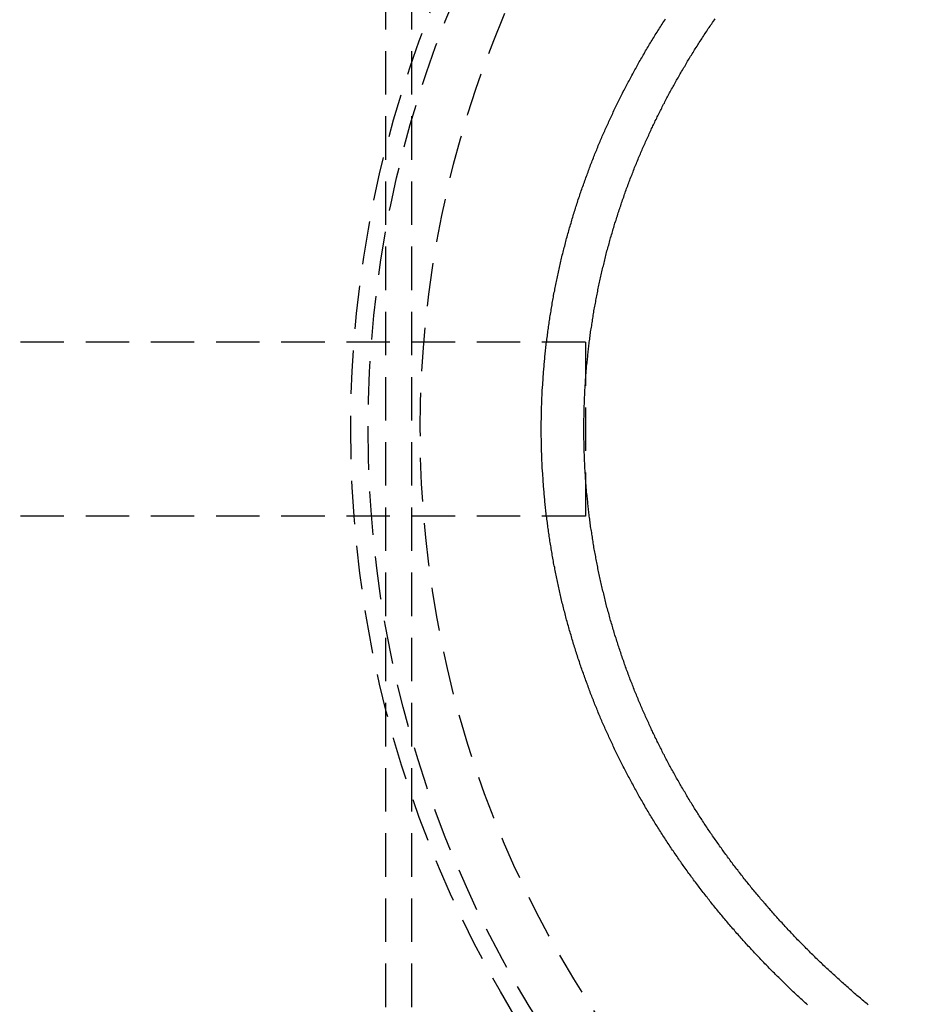
# Model space of a CAD drawing. Extents: x 3099 to 3864, y -193 to 401.
# Drawn here: x 3150 to 3201, y -91 to -34 of the extents above; entities that cross this region are included whole.
import ezdxf

# ---------------------------------------------------------------- set-up
doc = ezdxf.new("R2010")
doc.units = 0
doc.header["$LTSCALE"] = 10
doc.linetypes.add('VERDECKT', pattern=[0.375, 0.25, -0.125])
doc.layers.get('0').update_dxf_attribs({"linetype": 'CONTINUOUS'})

# ---------------------------------------------------------------- blocks, each defined once
blk = doc.blocks.new('A$C346087DA')
at = {"color": 1, "linetype": 'VERDECKT'}
for p, q in [((1373.066, 226.4), (1373.066, 115.4)), ((1374.566, 226.4), (1374.566, 115.4)), ((1384.5675, 175.9), (1345.566, 175.9)), ((1384.5675, 175.9), (1384.5675, 165.9)), ((1384.5675, 165.9), (1345.566, 165.9))]:
    blk.add_line(p, q, dxfattribs=at)
at = {"color": 1}
for points in [[(1397.34, 137.786, 0), (1397.28, 137.843, 0), (1397.22, 137.901, 0), (1397.15, 137.958, 0), (1397.09, 138.016, 0), (1397.03, 138.073, 0), (1396.97, 138.131, 0), (1396.9, 138.189, 0), (1396.84, 138.246, 0), (1396.78, 138.304, 0), (1396.72, 138.362, 0), (1396.66, 138.419, 0), (1396.59, 138.477, 0), (1396.53, 138.535, 0), (1396.47, 138.593, 0), (1396.41, 138.651, 0), (1396.35, 138.708, 0), (1396.29, 138.766, 0), (1396.23, 138.824, 0), (1396.17, 138.882, 0), (1396.11, 138.94, 0), (1396.05, 138.999, 0), (1395.99, 139.057, 0), (1395.93, 139.116, 0), (1395.87, 139.175, 0), (1395.81, 139.234, 0), (1395.75, 139.294, 0), (1395.69, 139.353, 0), (1395.62, 139.413, 0), (1395.56, 139.473, 0), (1395.5, 139.533, 0), (1395.44, 139.594, 0), (1395.38, 139.654, 0), (1395.32, 139.715, 0), (1395.26, 139.776, 0), (1395.2, 139.837, 0), (1395.14, 139.899, 0), (1395.08, 139.96, 0), (1395.02, 140.022, 0), (1394.96, 140.084, 0), (1394.9, 140.146, 0), (1394.84, 140.208, 0), (1394.78, 140.27, 0), (1394.72, 140.333, 0), (1394.66, 140.396, 0), (1394.6, 140.459, 0), (1394.54, 140.522, 0), (1394.48, 140.585, 0), (1394.42, 140.649, 0), (1394.36, 140.713, 0), (1394.3, 140.777, 0), (1394.24, 140.841, 0), (1394.18, 140.905, 0), (1394.12, 140.969, 0), (1394.06, 141.034, 0), (1394, 141.099, 0), (1393.94, 141.164, 0), (1393.88, 141.229, 0), (1393.82, 141.294, 0), (1393.76, 141.36, 0), (1393.71, 141.425, 0), (1393.65, 141.491, 0), (1393.59, 141.557, 0), (1393.53, 141.623, 0), (1393.47, 141.689, 0), (1393.41, 141.756, 0), (1393.35, 141.823, 0), (1393.29, 141.889, 0), (1393.23, 141.956, 0), (1393.17, 142.024, 0), (1393.12, 142.091, 0), (1393.06, 142.158, 0), (1393, 142.226, 0), (1392.94, 142.294, 0), (1392.88, 142.362, 0), (1392.82, 142.43, 0), (1392.77, 142.498, 0), (1392.71, 142.567, 0), (1392.65, 142.635, 0), (1392.59, 142.704, 0), (1392.53, 142.773, 0), (1392.48, 142.842, 0), (1392.42, 142.911, 0), (1392.36, 142.98, 0), (1392.3, 143.05, 0), (1392.25, 143.119, 0), (1392.19, 143.189, 0), (1392.13, 143.259, 0), (1392.07, 143.329, 0), (1392.02, 143.399, 0), (1391.96, 143.47, 0), (1391.9, 143.54, 0), (1391.85, 143.611, 0), (1391.79, 143.682, 0), (1391.73, 143.752, 0), (1391.68, 143.824, 0), (1391.62, 143.895, 0), (1391.57, 143.966, 0), (1391.51, 144.037, 0), (1391.45, 144.109, 0), (1391.4, 144.181, 0), (1391.34, 144.253, 0), (1391.29, 144.325, 0), (1391.23, 144.397, 0), (1391.18, 144.469, 0), (1391.12, 144.541, 0), (1391.07, 144.614, 0), (1391.01, 144.686, 0), (1390.96, 144.759, 0), (1390.9, 144.832, 0), (1390.85, 144.905, 0), (1390.79, 144.978, 0), (1390.74, 145.051, 0), (1390.68, 145.124, 0), (1390.63, 145.198, 0), (1390.58, 145.271, 0), (1390.52, 145.345, 0), (1390.47, 145.419, 0), (1390.42, 145.492, 0), (1390.36, 145.566, 0), (1390.31, 145.64, 0), (1390.26, 145.715, 0), (1390.2, 145.789, 0), (1390.15, 145.863, 0), (1390.1, 145.938, 0), (1390.05, 146.012, 0), (1389.99, 146.087, 0), (1389.94, 146.162, 0), (1389.89, 146.237, 0), (1389.84, 146.312, 0), (1389.79, 146.387, 0), (1389.73, 146.462, 0), (1389.68, 146.537, 0), (1389.63, 146.613, 0), (1389.58, 146.688, 0), (1389.53, 146.764, 0), (1389.48, 146.839, 0), (1389.43, 146.915, 0), (1389.38, 146.991, 0), (1389.33, 147.067, 0), (1389.28, 147.143, 0), (1389.23, 147.219, 0), (1389.18, 147.295, 0), (1389.13, 147.371, 0), (1389.08, 147.448, 0), (1389.03, 147.524, 0), (1388.98, 147.6, 0), (1388.93, 147.677, 0), (1388.88, 147.753, 0), (1388.83, 147.83, 0), (1388.79, 147.907, 0), (1388.74, 147.984, 0), (1388.69, 148.06, 0), (1388.64, 148.137, 0), (1388.59, 148.214, 0), (1388.55, 148.291, 0), (1388.5, 148.368, 0), (1388.45, 148.446, 0), (1388.4, 148.523, 0), (1388.36, 148.6, 0), (1388.31, 148.677, 0), (1388.26, 148.755, 0), (1388.22, 148.832, 0), (1388.17, 148.91, 0), (1388.12, 148.987, 0), (1388.08, 149.065, 0), (1388.03, 149.142, 0), (1387.99, 149.22, 0), (1387.94, 149.298, 0), (1387.9, 149.375, 0), (1387.85, 149.453, 0), (1387.81, 149.531, 0), (1387.76, 149.609, 0), (1387.72, 149.687, 0), (1387.67, 149.764, 0), (1387.63, 149.842, 0), (1387.59, 149.92, 0), (1387.54, 149.998, 0), (1387.5, 150.076, 0), (1387.46, 150.154, 0), (1387.41, 150.232, 0), (1387.37, 150.31, 0), (1387.33, 150.389, 0), (1387.29, 150.467, 0), (1387.24, 150.545, 0), (1387.2, 150.623, 0), (1387.16, 150.701, 0), (1387.12, 150.779, 0), (1387.08, 150.857, 0), (1387.03, 150.936, 0), (1386.99, 151.014, 0), (1386.95, 151.092, 0), (1386.91, 151.17, 0), (1386.87, 151.248, 0), (1386.83, 151.327, 0), (1386.79, 151.405, 0), (1386.75, 151.483, 0), (1386.71, 151.561, 0), (1386.67, 151.639, 0), (1386.63, 151.717, 0), (1386.59, 151.796, 0), (1386.55, 151.874, 0), (1386.52, 151.952, 0), (1386.48, 152.03, 0), (1386.44, 152.108, 0), (1386.4, 152.186, 0), (1386.36, 152.264, 0), (1386.32, 152.342, 0), (1386.29, 152.42, 0), (1386.25, 152.498, 0), (1386.21, 152.576, 0), (1386.17, 152.654, 0), (1386.14, 152.732, 0), (1386.1, 152.809, 0), (1386.07, 152.887, 0), (1386.03, 152.965, 0), (1385.99, 153.043, 0), (1385.96, 153.12, 0), (1385.92, 153.198, 0), (1385.89, 153.275, 0), (1385.85, 153.353, 0), (1385.82, 153.43, 0), (1385.78, 153.508, 0), (1385.75, 153.585, 0), (1385.71, 153.663, 0), (1385.68, 153.74, 0), (1385.64, 153.817, 0), (1385.61, 153.894, 0), (1385.58, 153.971, 0), (1385.54, 154.048, 0), (1385.51, 154.125, 0), (1385.48, 154.202, 0), (1385.44, 154.279, 0), (1385.41, 154.357, 0), (1385.38, 154.434, 0), (1385.35, 154.512, 0), (1385.31, 154.59, 0), (1385.28, 154.668, 0), (1385.25, 154.746, 0), (1385.22, 154.825, 0), (1385.19, 154.904, 0), (1385.15, 154.983, 0), (1385.12, 155.062, 0), (1385.09, 155.141, 0), (1385.06, 155.22, 0), (1385.03, 155.3, 0), (1384.99, 155.38, 0), (1384.96, 155.46, 0), (1384.93, 155.54, 0), (1384.9, 155.621, 0), (1384.87, 155.701, 0), (1384.84, 155.782, 0), (1384.81, 155.863, 0), (1384.78, 155.944, 0), (1384.75, 156.026, 0), (1384.72, 156.107, 0), (1384.69, 156.189, 0), (1384.66, 156.271, 0), (1384.63, 156.353, 0), (1384.6, 156.435, 0), (1384.57, 156.517, 0), (1384.54, 156.6, 0), (1384.51, 156.682, 0), (1384.48, 156.765, 0), (1384.45, 156.848, 0), (1384.42, 156.931, 0), (1384.39, 157.014, 0), (1384.36, 157.098, 0), (1384.33, 157.181, 0), (1384.3, 157.265, 0), (1384.27, 157.349, 0), (1384.25, 157.433, 0), (1384.22, 157.517, 0), (1384.19, 157.601, 0), (1384.16, 157.686, 0), (1384.13, 157.77, 0), (1384.11, 157.855, 0), (1384.08, 157.94, 0), (1384.05, 158.025, 0), (1384.02, 158.11, 0), (1384, 158.195, 0), (1383.97, 158.28, 0), (1383.94, 158.366, 0), (1383.92, 158.452, 0), (1383.89, 158.537, 0), (1383.87, 158.623, 0), (1383.84, 158.709, 0), (1383.81, 158.795, 0), (1383.79, 158.881, 0), (1383.76, 158.968, 0), (1383.74, 159.054, 0), (1383.71, 159.141, 0), (1383.69, 159.227, 0), (1383.66, 159.314, 0), (1383.64, 159.401, 0), (1383.61, 159.488, 0), (1383.59, 159.575, 0), (1383.56, 159.662, 0), (1383.54, 159.749, 0), (1383.52, 159.837, 0), (1383.49, 159.924, 0), (1383.47, 160.012, 0), (1383.45, 160.099, 0), (1383.42, 160.187, 0), (1383.4, 160.275, 0), (1383.38, 160.363, 0), (1383.35, 160.451, 0), (1383.33, 160.539, 0), (1383.31, 160.627, 0), (1383.29, 160.715, 0), (1383.27, 160.803, 0), (1383.24, 160.891, 0), (1383.22, 160.98, 0), (1383.2, 161.068, 0), (1383.18, 161.157, 0), (1383.16, 161.245, 0), (1383.14, 161.334, 0), (1383.12, 161.423, 0), (1383.1, 161.512, 0), (1383.08, 161.6, 0), (1383.06, 161.689, 0), (1383.04, 161.778, 0), (1383.02, 161.867, 0), (1383, 161.956, 0), (1382.98, 162.045, 0), (1382.96, 162.134, 0), (1382.94, 162.224, 0), (1382.92, 162.313, 0), (1382.9, 162.402, 0), (1382.88, 162.491, 0), (1382.87, 162.581, 0), (1382.85, 162.67, 0), (1382.83, 162.76, 0), (1382.81, 162.849, 0), (1382.8, 162.938, 0), (1382.78, 163.028, 0), (1382.76, 163.117, 0), (1382.74, 163.207, 0), (1382.73, 163.297, 0), (1382.71, 163.386, 0), (1382.7, 163.476, 0), (1382.68, 163.565, 0), (1382.66, 163.655, 0), (1382.65, 163.745, 0), (1382.63, 163.834, 0), (1382.62, 163.924, 0), (1382.6, 164.014, 0), (1382.59, 164.103, 0), (1382.57, 164.193, 0), (1382.56, 164.283, 0), (1382.54, 164.372, 0), (1382.53, 164.462, 0), (1382.52, 164.552, 0), (1382.5, 164.641, 0), (1382.49, 164.731, 0), (1382.48, 164.821, 0), (1382.46, 164.91, 0), (1382.45, 165, 0), (1382.44, 165.089, 0), (1382.42, 165.179, 0), (1382.41, 165.269, 0), (1382.4, 165.358, 0), (1382.39, 165.448, 0), (1382.38, 165.537, 0), (1382.37, 165.626, 0), (1382.35, 165.716, 0), (1382.34, 165.805, 0), (1382.33, 165.894, 0), (1382.32, 165.984, 0), (1382.31, 166.073, 0), (1382.3, 166.162, 0), (1382.29, 166.251, 0), (1382.28, 166.34, 0), (1382.27, 166.43, 0), (1382.26, 166.519, 0), (1382.25, 166.607, 0), (1382.24, 166.696, 0), (1382.23, 166.785, 0), (1382.23, 166.874, 0), (1382.22, 166.963, 0), (1382.21, 167.051, 0), (1382.2, 167.14, 0), (1382.19, 167.229, 0), (1382.19, 167.317, 0), (1382.18, 167.405, 0), (1382.17, 167.494, 0), (1382.16, 167.582, 0), (1382.16, 167.67, 0), (1382.15, 167.758, 0), (1382.14, 167.846, 0), (1382.14, 167.934, 0), (1382.13, 168.022, 0), (1382.13, 168.11, 0), (1382.12, 168.197, 0), (1382.11, 168.285, 0), (1382.11, 168.372, 0), (1382.1, 168.46, 0), (1382.1, 168.547, 0), (1382.09, 168.634, 0), (1382.09, 168.721, 0), (1382.08, 168.808, 0), (1382.08, 168.895, 0), (1382.08, 168.982, 0), (1382.07, 169.068, 0), (1382.07, 169.155, 0), (1382.07, 169.241, 0), (1382.06, 169.328, 0), (1382.06, 169.414, 0), (1382.06, 169.5, 0), (1382.05, 169.586, 0), (1382.05, 169.671, 0), (1382.05, 169.757, 0), (1382.05, 169.843, 0), (1382.04, 169.928, 0), (1382.04, 170.013, 0), (1382.04, 170.098, 0), (1382.04, 170.183, 0), (1382.04, 170.268, 0), (1382.04, 170.353, 0), (1382.03, 170.438, 0), (1382.03, 170.522, 0), (1382.03, 170.606, 0), (1382.03, 170.69, 0), (1382.03, 170.774, 0), (1382.03, 170.858, 0), (1382.03, 170.942, 0), (1382.03, 171.026, 0), (1382.03, 171.11, 0), (1382.03, 171.194, 0), (1382.03, 171.278, 0), (1382.03, 171.362, 0), (1382.04, 171.447, 0), (1382.04, 171.532, 0), (1382.04, 171.617, 0), (1382.04, 171.702, 0), (1382.04, 171.787, 0), (1382.04, 171.872, 0), (1382.05, 171.957, 0), (1382.05, 172.043, 0), (1382.05, 172.129, 0), (1382.05, 172.214, 0), (1382.06, 172.3, 0), (1382.06, 172.386, 0), (1382.06, 172.472, 0), (1382.07, 172.559, 0), (1382.07, 172.645, 0), (1382.07, 172.732, 0), (1382.08, 172.818, 0), (1382.08, 172.905, 0), (1382.08, 172.992, 0), (1382.09, 173.079, 0), (1382.09, 173.166, 0), (1382.1, 173.253, 0), (1382.1, 173.34, 0), (1382.11, 173.428, 0), (1382.11, 173.515, 0), (1382.12, 173.603, 0), (1382.13, 173.69, 0), (1382.13, 173.778, 0), (1382.14, 173.866, 0), (1382.14, 173.954, 0), (1382.15, 174.042, 0), (1382.16, 174.13, 0), (1382.16, 174.218, 0), (1382.17, 174.306, 0), (1382.18, 174.395, 0), (1382.19, 174.483, 0), (1382.19, 174.571, 0), (1382.2, 174.66, 0), (1382.21, 174.749, 0), (1382.22, 174.837, 0), (1382.23, 174.926, 0), (1382.23, 175.015, 0), (1382.24, 175.104, 0), (1382.25, 175.192, 0), (1382.26, 175.281, 0), (1382.27, 175.37, 0), (1382.28, 175.459, 0), (1382.29, 175.549, 0), (1382.3, 175.638, 0), (1382.31, 175.727, 0), (1382.32, 175.816, 0), (1382.33, 175.905, 0), (1382.34, 175.995, 0), (1382.35, 176.084, 0), (1382.37, 176.174, 0), (1382.38, 176.263, 0), (1382.39, 176.352, 0), (1382.4, 176.442, 0), (1382.41, 176.531, 0), (1382.42, 176.621, 0), (1382.44, 176.711, 0), (1382.45, 176.8, 0), (1382.46, 176.89, 0), (1382.48, 176.979, 0), (1382.49, 177.069, 0), (1382.5, 177.159, 0), (1382.52, 177.248, 0), (1382.53, 177.338, 0), (1382.54, 177.428, 0), (1382.56, 177.517, 0), (1382.57, 177.607, 0), (1382.59, 177.697, 0), (1382.6, 177.786, 0), (1382.62, 177.876, 0), (1382.63, 177.966, 0), (1382.65, 178.055, 0), (1382.66, 178.145, 0), (1382.68, 178.235, 0), (1382.7, 178.324, 0), (1382.71, 178.414, 0), (1382.73, 178.503, 0), (1382.74, 178.593, 0), (1382.76, 178.682, 0), (1382.78, 178.772, 0), (1382.8, 178.861, 0), (1382.81, 178.951, 0), (1382.83, 179.04, 0), (1382.85, 179.13, 0), (1382.87, 179.219, 0), (1382.88, 179.309, 0), (1382.9, 179.398, 0), (1382.92, 179.487, 0), (1382.94, 179.576, 0), (1382.96, 179.665, 0), (1382.98, 179.755, 0), (1383, 179.844, 0), (1383.02, 179.933, 0), (1383.04, 180.022, 0), (1383.06, 180.111, 0), (1383.08, 180.2, 0), (1383.1, 180.288, 0), (1383.12, 180.377, 0), (1383.14, 180.466, 0), (1383.16, 180.555, 0), (1383.18, 180.643, 0), (1383.2, 180.732, 0), (1383.22, 180.82, 0), (1383.24, 180.909, 0), (1383.27, 180.997, 0), (1383.29, 181.085, 0), (1383.31, 181.173, 0), (1383.33, 181.261, 0), (1383.35, 181.349, 0), (1383.38, 181.437, 0), (1383.4, 181.525, 0), (1383.42, 181.613, 0), (1383.45, 181.701, 0), (1383.47, 181.788, 0), (1383.49, 181.876, 0), (1383.52, 181.963, 0), (1383.54, 182.051, 0), (1383.56, 182.138, 0), (1383.59, 182.225, 0), (1383.61, 182.312, 0), (1383.64, 182.399, 0), (1383.66, 182.486, 0), (1383.69, 182.573, 0), (1383.71, 182.659, 0), (1383.74, 182.746, 0), (1383.76, 182.832, 0), (1383.79, 182.919, 0), (1383.81, 183.005, 0), (1383.84, 183.091, 0), (1383.87, 183.177, 0), (1383.89, 183.263, 0), (1383.92, 183.348, 0), (1383.94, 183.434, 0), (1383.97, 183.519, 0), (1384, 183.605, 0), (1384.02, 183.69, 0), (1384.05, 183.775, 0), (1384.08, 183.86, 0), (1384.11, 183.945, 0), (1384.13, 184.03, 0), (1384.16, 184.114, 0), (1384.19, 184.199, 0), (1384.22, 184.283, 0), (1384.25, 184.367, 0), (1384.27, 184.451, 0), (1384.3, 184.535, 0), (1384.33, 184.619, 0), (1384.36, 184.702, 0), (1384.39, 184.786, 0), (1384.42, 184.869, 0), (1384.45, 184.952, 0), (1384.48, 185.035, 0), (1384.51, 185.118, 0), (1384.54, 185.2, 0), (1384.57, 185.283, 0), (1384.6, 185.365, 0), (1384.63, 185.447, 0), (1384.66, 185.529, 0), (1384.69, 185.611, 0), (1384.72, 185.693, 0), (1384.75, 185.774, 0), (1384.78, 185.856, 0), (1384.81, 185.937, 0), (1384.84, 186.018, 0), (1384.87, 186.099, 0), (1384.9, 186.179, 0), (1384.93, 186.26, 0), (1384.96, 186.34, 0), (1384.99, 186.42, 0), (1385.03, 186.5, 0), (1385.06, 186.579, 0), (1385.09, 186.659, 0), (1385.12, 186.738, 0), (1385.15, 186.817, 0), (1385.19, 186.896, 0), (1385.22, 186.975, 0), (1385.25, 187.054, 0), (1385.28, 187.132, 0), (1385.31, 187.21, 0), (1385.35, 187.288, 0), (1385.38, 187.366, 0), (1385.41, 187.443, 0), (1385.44, 187.521, 0), (1385.48, 187.598, 0), (1385.51, 187.675, 0), (1385.54, 187.752, 0), (1385.58, 187.829, 0), (1385.61, 187.906, 0), (1385.64, 187.983, 0), (1385.68, 188.06, 0), (1385.71, 188.137, 0), (1385.75, 188.215, 0), (1385.78, 188.292, 0), (1385.82, 188.37, 0), (1385.85, 188.447, 0), (1385.89, 188.525, 0), (1385.92, 188.602, 0), (1385.96, 188.68, 0), (1385.99, 188.757, 0), (1386.03, 188.835, 0), (1386.07, 188.913, 0), (1386.1, 188.991, 0), (1386.14, 189.068, 0), (1386.17, 189.146, 0), (1386.21, 189.224, 0), (1386.25, 189.302, 0), (1386.29, 189.38, 0), (1386.32, 189.458, 0), (1386.36, 189.536, 0), (1386.4, 189.614, 0), (1386.44, 189.692, 0), (1386.48, 189.77, 0), (1386.52, 189.848, 0), (1386.55, 189.926, 0), (1386.59, 190.004, 0), (1386.63, 190.083, 0), (1386.67, 190.161, 0), (1386.71, 190.239, 0), (1386.75, 190.317, 0), (1386.79, 190.395, 0), (1386.83, 190.473, 0), (1386.87, 190.552, 0), (1386.91, 190.63, 0), (1386.95, 190.708, 0), (1386.99, 190.786, 0), (1387.03, 190.864, 0), (1387.08, 190.943, 0), (1387.12, 191.021, 0), (1387.16, 191.099, 0), (1387.2, 191.177, 0), (1387.24, 191.255, 0), (1387.29, 191.333, 0), (1387.33, 191.411, 0), (1387.37, 191.489, 0), (1387.41, 191.568, 0), (1387.46, 191.646, 0), (1387.5, 191.724, 0), (1387.54, 191.802, 0), (1387.59, 191.88, 0), (1387.63, 191.958, 0), (1387.67, 192.036, 0), (1387.72, 192.113, 0), (1387.76, 192.191, 0), (1387.81, 192.269, 0), (1387.85, 192.347, 0), (1387.9, 192.425, 0), (1387.94, 192.502, 0), (1387.99, 192.58, 0), (1388.03, 192.658, 0), (1388.08, 192.735, 0), (1388.12, 192.813, 0), (1388.17, 192.89, 0), (1388.22, 192.968, 0), (1388.26, 193.045, 0), (1388.31, 193.123, 0), (1388.36, 193.2, 0), (1388.4, 193.277, 0), (1388.45, 193.354, 0), (1388.5, 193.431, 0), (1388.55, 193.509, 0), (1388.59, 193.586, 0), (1388.64, 193.663, 0), (1388.69, 193.739, 0), (1388.74, 193.816, 0), (1388.79, 193.893, 0), (1388.83, 193.97, 0), (1388.88, 194.046, 0), (1388.93, 194.123, 0), (1388.98, 194.2, 0), (1389.03, 194.276, 0), (1389.08, 194.352, 0), (1389.13, 194.429, 0), (1389.18, 194.505, 0)], [(1400.84, 137.78, 0), (1400.77, 137.834, 0), (1400.71, 137.888, 0), (1400.64, 137.942, 0), (1400.58, 137.996, 0), (1400.51, 138.051, 0), (1400.45, 138.105, 0), (1400.39, 138.16, 0), (1400.32, 138.215, 0), (1400.26, 138.27, 0), (1400.19, 138.325, 0), (1400.13, 138.381, 0), (1400.06, 138.436, 0), (1400, 138.492, 0), (1399.93, 138.548, 0), (1399.87, 138.604, 0), (1399.8, 138.66, 0), (1399.74, 138.716, 0), (1399.68, 138.772, 0), (1399.61, 138.829, 0), (1399.55, 138.886, 0), (1399.48, 138.943, 0), (1399.42, 139, 0), (1399.35, 139.057, 0), (1399.29, 139.114, 0), (1399.23, 139.172, 0), (1399.16, 139.23, 0), (1399.1, 139.287, 0), (1399.03, 139.345, 0), (1398.97, 139.403, 0), (1398.91, 139.462, 0), (1398.84, 139.52, 0), (1398.78, 139.579, 0), (1398.72, 139.638, 0), (1398.65, 139.696, 0), (1398.59, 139.755, 0), (1398.53, 139.815, 0), (1398.46, 139.874, 0), (1398.4, 139.933, 0), (1398.34, 139.993, 0), (1398.27, 140.053, 0), (1398.21, 140.113, 0), (1398.15, 140.173, 0), (1398.08, 140.233, 0), (1398.02, 140.293, 0), (1397.96, 140.354, 0), (1397.9, 140.414, 0), (1397.83, 140.475, 0), (1397.77, 140.536, 0), (1397.71, 140.597, 0), (1397.65, 140.658, 0), (1397.58, 140.72, 0), (1397.52, 140.781, 0), (1397.46, 140.843, 0), (1397.4, 140.904, 0), (1397.34, 140.966, 0), (1397.27, 141.028, 0), (1397.21, 141.09, 0), (1397.15, 141.153, 0), (1397.09, 141.215, 0), (1397.03, 141.277, 0), (1396.97, 141.34, 0), (1396.9, 141.403, 0), (1396.84, 141.466, 0), (1396.78, 141.529, 0), (1396.72, 141.592, 0), (1396.66, 141.655, 0), (1396.6, 141.719, 0), (1396.54, 141.782, 0), (1396.48, 141.846, 0), (1396.42, 141.91, 0), (1396.36, 141.974, 0), (1396.3, 142.038, 0), (1396.24, 142.102, 0), (1396.18, 142.166, 0), (1396.12, 142.231, 0), (1396.06, 142.295, 0), (1396, 142.36, 0), (1395.94, 142.425, 0), (1395.88, 142.49, 0), (1395.82, 142.555, 0), (1395.76, 142.62, 0), (1395.7, 142.685, 0), (1395.64, 142.751, 0), (1395.58, 142.816, 0), (1395.52, 142.882, 0), (1395.46, 142.948, 0), (1395.41, 143.013, 0), (1395.35, 143.079, 0), (1395.29, 143.145, 0), (1395.23, 143.212, 0), (1395.17, 143.278, 0), (1395.11, 143.344, 0), (1395.06, 143.411, 0), (1395, 143.477, 0), (1394.94, 143.544, 0), (1394.88, 143.611, 0), (1394.83, 143.678, 0), (1394.77, 143.745, 0), (1394.71, 143.812, 0), (1394.65, 143.88, 0), (1394.6, 143.947, 0), (1394.54, 144.014, 0), (1394.48, 144.082, 0), (1394.43, 144.15, 0), (1394.37, 144.218, 0), (1394.32, 144.285, 0), (1394.26, 144.353, 0), (1394.2, 144.421, 0), (1394.15, 144.49, 0), (1394.09, 144.558, 0), (1394.04, 144.626, 0), (1393.98, 144.695, 0), (1393.93, 144.763, 0), (1393.87, 144.832, 0), (1393.82, 144.901, 0), (1393.76, 144.97, 0), (1393.71, 145.039, 0), (1393.65, 145.108, 0), (1393.6, 145.177, 0), (1393.54, 145.246, 0), (1393.49, 145.315, 0), (1393.44, 145.385, 0), (1393.38, 145.454, 0), (1393.33, 145.524, 0), (1393.27, 145.593, 0), (1393.22, 145.663, 0), (1393.17, 145.733, 0), (1393.11, 145.803, 0), (1393.06, 145.873, 0), (1393.01, 145.943, 0), (1392.96, 146.013, 0), (1392.9, 146.083, 0), (1392.85, 146.153, 0), (1392.8, 146.223, 0), (1392.75, 146.294, 0), (1392.7, 146.364, 0), (1392.64, 146.435, 0), (1392.59, 146.505, 0), (1392.54, 146.576, 0), (1392.49, 146.647, 0), (1392.44, 146.718, 0), (1392.39, 146.789, 0), (1392.34, 146.859, 0), (1392.29, 146.93, 0), (1392.24, 147.002, 0), (1392.19, 147.073, 0), (1392.14, 147.144, 0), (1392.09, 147.215, 0), (1392.04, 147.286, 0), (1391.99, 147.358, 0), (1391.94, 147.429, 0), (1391.89, 147.501, 0), (1391.84, 147.572, 0), (1391.79, 147.644, 0), (1391.74, 147.715, 0), (1391.69, 147.787, 0), (1391.64, 147.859, 0), (1391.6, 147.931, 0), (1391.55, 148.002, 0), (1391.5, 148.074, 0), (1391.45, 148.146, 0), (1391.41, 148.218, 0), (1391.36, 148.29, 0), (1391.31, 148.362, 0), (1391.26, 148.434, 0), (1391.22, 148.507, 0), (1391.17, 148.579, 0), (1391.12, 148.651, 0), (1391.08, 148.723, 0), (1391.03, 148.796, 0), (1390.99, 148.868, 0), (1390.94, 148.94, 0), (1390.89, 149.013, 0), (1390.85, 149.085, 0), (1390.8, 149.158, 0), (1390.76, 149.23, 0), (1390.71, 149.303, 0), (1390.67, 149.375, 0), (1390.62, 149.448, 0), (1390.58, 149.52, 0), (1390.54, 149.593, 0), (1390.49, 149.666, 0), (1390.45, 149.738, 0), (1390.4, 149.811, 0), (1390.36, 149.884, 0), (1390.32, 149.956, 0), (1390.28, 150.029, 0), (1390.23, 150.102, 0), (1390.19, 150.175, 0), (1390.15, 150.247, 0), (1390.1, 150.32, 0), (1390.06, 150.393, 0), (1390.02, 150.466, 0), (1389.98, 150.538, 0), (1389.94, 150.611, 0), (1389.9, 150.684, 0), (1389.85, 150.757, 0), (1389.81, 150.83, 0), (1389.77, 150.902, 0), (1389.73, 150.975, 0), (1389.69, 151.048, 0), (1389.65, 151.121, 0), (1389.61, 151.194, 0), (1389.57, 151.266, 0), (1389.53, 151.339, 0), (1389.49, 151.412, 0), (1389.45, 151.485, 0), (1389.41, 151.557, 0), (1389.37, 151.63, 0), (1389.33, 151.703, 0), (1389.3, 151.776, 0), (1389.26, 151.848, 0), (1389.22, 151.921, 0), (1389.18, 151.994, 0), (1389.14, 152.066, 0), (1389.11, 152.139, 0), (1389.07, 152.211, 0), (1389.03, 152.284, 0), (1388.99, 152.356, 0), (1388.96, 152.429, 0), (1388.92, 152.501, 0), (1388.88, 152.574, 0), (1388.85, 152.647, 0), (1388.81, 152.719, 0), (1388.77, 152.792, 0), (1388.74, 152.865, 0), (1388.7, 152.939, 0), (1388.67, 153.012, 0), (1388.63, 153.086, 0), (1388.59, 153.16, 0), (1388.56, 153.234, 0), (1388.52, 153.308, 0), (1388.49, 153.383, 0), (1388.45, 153.457, 0), (1388.42, 153.532, 0), (1388.38, 153.607, 0), (1388.35, 153.682, 0), (1388.31, 153.757, 0), (1388.28, 153.833, 0), (1388.24, 153.909, 0), (1388.21, 153.984, 0), (1388.17, 154.06, 0), (1388.14, 154.136, 0), (1388.1, 154.213, 0), (1388.07, 154.289, 0), (1388.03, 154.366, 0), (1388, 154.443, 0), (1387.97, 154.519, 0), (1387.93, 154.597, 0), (1387.9, 154.674, 0), (1387.86, 154.751, 0), (1387.83, 154.829, 0), (1387.8, 154.906, 0), (1387.76, 154.984, 0), (1387.73, 155.062, 0), (1387.7, 155.14, 0), (1387.66, 155.219, 0), (1387.63, 155.297, 0), (1387.6, 155.376, 0), (1387.57, 155.454, 0), (1387.53, 155.533, 0), (1387.5, 155.612, 0), (1387.47, 155.691, 0), (1387.44, 155.771, 0), (1387.4, 155.85, 0), (1387.37, 155.93, 0), (1387.34, 156.009, 0), (1387.31, 156.089, 0), (1387.28, 156.169, 0), (1387.25, 156.249, 0), (1387.22, 156.33, 0), (1387.19, 156.41, 0), (1387.15, 156.491, 0), (1387.12, 156.571, 0), (1387.09, 156.652, 0), (1387.06, 156.733, 0), (1387.03, 156.814, 0), (1387, 156.895, 0), (1386.97, 156.976, 0), (1386.94, 157.057, 0), (1386.91, 157.139, 0), (1386.88, 157.221, 0), (1386.85, 157.302, 0), (1386.82, 157.384, 0), (1386.8, 157.466, 0), (1386.77, 157.548, 0), (1386.74, 157.63, 0), (1386.71, 157.712, 0), (1386.68, 157.795, 0), (1386.65, 157.877, 0), (1386.63, 157.96, 0), (1386.6, 158.043, 0), (1386.57, 158.125, 0), (1386.54, 158.208, 0), (1386.51, 158.291, 0), (1386.49, 158.374, 0), (1386.46, 158.457, 0), (1386.43, 158.541, 0), (1386.41, 158.624, 0), (1386.38, 158.707, 0), (1386.35, 158.791, 0), (1386.33, 158.875, 0), (1386.3, 158.958, 0), (1386.27, 159.042, 0), (1386.25, 159.126, 0), (1386.22, 159.21, 0), (1386.2, 159.294, 0), (1386.17, 159.378, 0), (1386.15, 159.462, 0), (1386.12, 159.547, 0), (1386.1, 159.631, 0), (1386.07, 159.716, 0), (1386.05, 159.8, 0), (1386.02, 159.885, 0), (1386, 159.969, 0), (1385.98, 160.054, 0), (1385.95, 160.139, 0), (1385.93, 160.224, 0), (1385.91, 160.309, 0), (1385.88, 160.394, 0), (1385.86, 160.479, 0), (1385.84, 160.564, 0), (1385.81, 160.649, 0), (1385.79, 160.734, 0), (1385.77, 160.819, 0), (1385.75, 160.905, 0), (1385.73, 160.99, 0), (1385.7, 161.076, 0), (1385.68, 161.161, 0), (1385.66, 161.247, 0), (1385.64, 161.332, 0), (1385.62, 161.418, 0), (1385.6, 161.503, 0), (1385.58, 161.589, 0), (1385.56, 161.675, 0), (1385.54, 161.761, 0), (1385.52, 161.847, 0), (1385.5, 161.932, 0), (1385.48, 162.018, 0), (1385.46, 162.104, 0), (1385.44, 162.19, 0), (1385.42, 162.276, 0), (1385.4, 162.362, 0), (1385.38, 162.449, 0), (1385.36, 162.535, 0), (1385.35, 162.621, 0), (1385.33, 162.707, 0), (1385.31, 162.793, 0), (1385.29, 162.879, 0), (1385.28, 162.966, 0), (1385.26, 163.052, 0), (1385.24, 163.138, 0), (1385.22, 163.224, 0), (1385.21, 163.311, 0), (1385.19, 163.397, 0), (1385.17, 163.483, 0), (1385.16, 163.57, 0), (1385.14, 163.656, 0), (1385.13, 163.742, 0), (1385.11, 163.829, 0), (1385.1, 163.915, 0), (1385.08, 164.002, 0), (1385.06, 164.088, 0), (1385.05, 164.174, 0), (1385.04, 164.261, 0), (1385.02, 164.347, 0), (1385.01, 164.433, 0), (1384.99, 164.52, 0), (1384.98, 164.606, 0), (1384.97, 164.692, 0), (1384.95, 164.779, 0), (1384.94, 164.865, 0), (1384.93, 164.951, 0), (1384.91, 165.038, 0), (1384.9, 165.124, 0), (1384.89, 165.21, 0), (1384.87, 165.296, 0), (1384.86, 165.382, 0), (1384.85, 165.469, 0), (1384.84, 165.555, 0), (1384.83, 165.641, 0), (1384.82, 165.727, 0), (1384.8, 165.813, 0), (1384.79, 165.899, 0), (1384.78, 165.985, 0), (1384.77, 166.071, 0), (1384.76, 166.157, 0), (1384.75, 166.243, 0), (1384.74, 166.329, 0), (1384.73, 166.414, 0), (1384.72, 166.5, 0), (1384.71, 166.586, 0), (1384.7, 166.671, 0), (1384.7, 166.757, 0), (1384.69, 166.843, 0), (1384.68, 166.928, 0), (1384.67, 167.014, 0), (1384.66, 167.099, 0), (1384.65, 167.184, 0), (1384.64, 167.27, 0), (1384.64, 167.355, 0), (1384.63, 167.44, 0), (1384.62, 167.525, 0), (1384.62, 167.61, 0), (1384.61, 167.695, 0), (1384.6, 167.78, 0), (1384.6, 167.865, 0), (1384.59, 167.95, 0), (1384.58, 168.034, 0), (1384.58, 168.119, 0), (1384.57, 168.204, 0), (1384.57, 168.288, 0), (1384.56, 168.372, 0), (1384.55, 168.457, 0), (1384.55, 168.541, 0), (1384.54, 168.625, 0), (1384.54, 168.709, 0), (1384.54, 168.793, 0), (1384.53, 168.877, 0), (1384.53, 168.961, 0), (1384.52, 169.044, 0), (1384.52, 169.128, 0), (1384.52, 169.212, 0), (1384.51, 169.295, 0), (1384.51, 169.378, 0), (1384.51, 169.462, 0), (1384.5, 169.545, 0), (1384.5, 169.628, 0), (1384.5, 169.711, 0), (1384.49, 169.793, 0), (1384.49, 169.876, 0), (1384.49, 169.959, 0), (1384.49, 170.041, 0), (1384.49, 170.123, 0), (1384.49, 170.206, 0), (1384.48, 170.288, 0), (1384.48, 170.37, 0), (1384.48, 170.452, 0), (1384.48, 170.534, 0), (1384.48, 170.615, 0), (1384.48, 170.697, 0), (1384.48, 170.778, 0), (1384.48, 170.859, 0), (1384.48, 170.941, 0), (1384.48, 171.022, 0), (1384.48, 171.103, 0), (1384.48, 171.185, 0), (1384.48, 171.266, 0), (1384.48, 171.348, 0), (1384.48, 171.43, 0), (1384.48, 171.512, 0), (1384.49, 171.594, 0), (1384.49, 171.676, 0), (1384.49, 171.759, 0), (1384.49, 171.841, 0), (1384.49, 171.924, 0), (1384.49, 172.007, 0), (1384.5, 172.089, 0), (1384.5, 172.172, 0), (1384.5, 172.255, 0), (1384.51, 172.338, 0), (1384.51, 172.422, 0), (1384.51, 172.505, 0), (1384.52, 172.588, 0), (1384.52, 172.672, 0), (1384.52, 172.755, 0), (1384.53, 172.839, 0), (1384.53, 172.923, 0), (1384.54, 173.007, 0), (1384.54, 173.091, 0), (1384.54, 173.175, 0), (1384.55, 173.259, 0), (1384.55, 173.343, 0), (1384.56, 173.428, 0), (1384.57, 173.512, 0), (1384.57, 173.596, 0), (1384.58, 173.681, 0), (1384.58, 173.766, 0), (1384.59, 173.85, 0), (1384.6, 173.935, 0), (1384.6, 174.02, 0), (1384.61, 174.105, 0), (1384.62, 174.19, 0), (1384.62, 174.275, 0), (1384.63, 174.36, 0), (1384.64, 174.445, 0), (1384.64, 174.53, 0), (1384.65, 174.616, 0), (1384.66, 174.701, 0), (1384.67, 174.786, 0), (1384.68, 174.872, 0), (1384.69, 174.957, 0), (1384.7, 175.043, 0), (1384.7, 175.129, 0), (1384.71, 175.214, 0), (1384.72, 175.3, 0), (1384.73, 175.386, 0), (1384.74, 175.471, 0), (1384.75, 175.557, 0), (1384.76, 175.643, 0), (1384.77, 175.729, 0), (1384.78, 175.815, 0), (1384.79, 175.901, 0), (1384.8, 175.987, 0), (1384.82, 176.073, 0), (1384.83, 176.159, 0), (1384.84, 176.245, 0), (1384.85, 176.331, 0), (1384.86, 176.418, 0), (1384.87, 176.504, 0), (1384.89, 176.59, 0), (1384.9, 176.676, 0), (1384.91, 176.762, 0), (1384.93, 176.849, 0), (1384.94, 176.935, 0), (1384.95, 177.021, 0), (1384.97, 177.108, 0), (1384.98, 177.194, 0), (1384.99, 177.28, 0), (1385.01, 177.367, 0), (1385.02, 177.453, 0), (1385.04, 177.539, 0), (1385.05, 177.626, 0), (1385.06, 177.712, 0), (1385.08, 177.798, 0), (1385.1, 177.885, 0), (1385.11, 177.971, 0), (1385.13, 178.057, 0), (1385.14, 178.144, 0), (1385.16, 178.23, 0), (1385.17, 178.317, 0), (1385.19, 178.403, 0), (1385.21, 178.489, 0), (1385.22, 178.575, 0), (1385.24, 178.662, 0), (1385.26, 178.748, 0), (1385.28, 178.834, 0), (1385.29, 178.921, 0), (1385.31, 179.007, 0), (1385.33, 179.093, 0), (1385.35, 179.179, 0), (1385.36, 179.265, 0), (1385.38, 179.351, 0), (1385.4, 179.438, 0), (1385.42, 179.524, 0), (1385.44, 179.61, 0), (1385.46, 179.696, 0), (1385.48, 179.782, 0), (1385.5, 179.867, 0), (1385.52, 179.953, 0), (1385.54, 180.039, 0), (1385.56, 180.125, 0), (1385.58, 180.211, 0), (1385.6, 180.297, 0), (1385.62, 180.382, 0), (1385.64, 180.468, 0), (1385.66, 180.553, 0), (1385.68, 180.639, 0), (1385.7, 180.724, 0), (1385.73, 180.81, 0), (1385.75, 180.895, 0), (1385.77, 180.981, 0), (1385.79, 181.066, 0), (1385.81, 181.151, 0), (1385.84, 181.236, 0), (1385.86, 181.321, 0), (1385.88, 181.406, 0), (1385.91, 181.491, 0), (1385.93, 181.576, 0), (1385.95, 181.661, 0), (1385.98, 181.746, 0), (1386, 181.831, 0), (1386.02, 181.915, 0), (1386.05, 182, 0), (1386.07, 182.084, 0), (1386.1, 182.169, 0), (1386.12, 182.253, 0), (1386.15, 182.338, 0), (1386.17, 182.422, 0), (1386.2, 182.506, 0), (1386.22, 182.59, 0), (1386.25, 182.674, 0), (1386.27, 182.758, 0), (1386.3, 182.842, 0), (1386.33, 182.925, 0), (1386.35, 183.009, 0), (1386.38, 183.092, 0), (1386.41, 183.176, 0), (1386.43, 183.259, 0), (1386.46, 183.343, 0), (1386.49, 183.426, 0), (1386.51, 183.509, 0), (1386.54, 183.592, 0), (1386.57, 183.675, 0), (1386.6, 183.757, 0), (1386.63, 183.84, 0), (1386.65, 183.923, 0), (1386.68, 184.005, 0), (1386.71, 184.088, 0), (1386.74, 184.17, 0), (1386.77, 184.252, 0), (1386.8, 184.334, 0), (1386.82, 184.416, 0), (1386.85, 184.498, 0), (1386.88, 184.579, 0), (1386.91, 184.661, 0), (1386.94, 184.743, 0), (1386.97, 184.824, 0), (1387, 184.905, 0), (1387.03, 184.986, 0), (1387.06, 185.067, 0), (1387.09, 185.148, 0), (1387.12, 185.229, 0), (1387.15, 185.309, 0), (1387.19, 185.39, 0), (1387.22, 185.47, 0), (1387.25, 185.551, 0), (1387.28, 185.631, 0), (1387.31, 185.711, 0), (1387.34, 185.79, 0), (1387.37, 185.87, 0), (1387.4, 185.95, 0), (1387.44, 186.029, 0), (1387.47, 186.108, 0), (1387.5, 186.188, 0), (1387.53, 186.267, 0), (1387.57, 186.346, 0), (1387.6, 186.424, 0), (1387.63, 186.503, 0), (1387.66, 186.581, 0), (1387.7, 186.66, 0), (1387.73, 186.738, 0), (1387.76, 186.816, 0), (1387.8, 186.894, 0), (1387.83, 186.971, 0), (1387.86, 187.049, 0), (1387.9, 187.126, 0), (1387.93, 187.203, 0), (1387.97, 187.281, 0), (1388, 187.357, 0), (1388.03, 187.434, 0), (1388.07, 187.511, 0), (1388.1, 187.587, 0), (1388.14, 187.664, 0), (1388.17, 187.74, 0), (1388.21, 187.816, 0), (1388.24, 187.891, 0), (1388.28, 187.967, 0), (1388.31, 188.043, 0), (1388.35, 188.118, 0), (1388.38, 188.193, 0), (1388.42, 188.268, 0), (1388.45, 188.343, 0), (1388.49, 188.417, 0), (1388.52, 188.492, 0), (1388.56, 188.566, 0), (1388.59, 188.64, 0), (1388.63, 188.714, 0), (1388.67, 188.788, 0), (1388.7, 188.861, 0), (1388.74, 188.934, 0), (1388.77, 189.008, 0), (1388.81, 189.081, 0), (1388.85, 189.153, 0), (1388.88, 189.226, 0), (1388.92, 189.298, 0), (1388.96, 189.371, 0), (1388.99, 189.443, 0), (1389.03, 189.516, 0), (1389.07, 189.589, 0), (1389.11, 189.661, 0), (1389.14, 189.734, 0), (1389.18, 189.806, 0), (1389.22, 189.879, 0), (1389.26, 189.952, 0), (1389.3, 190.024, 0), (1389.33, 190.097, 0), (1389.37, 190.17, 0), (1389.41, 190.243, 0), (1389.45, 190.315, 0), (1389.49, 190.388, 0), (1389.53, 190.461, 0), (1389.57, 190.534, 0), (1389.61, 190.606, 0), (1389.65, 190.679, 0), (1389.69, 190.752, 0), (1389.73, 190.825, 0), (1389.77, 190.898, 0), (1389.81, 190.97, 0), (1389.85, 191.043, 0), (1389.9, 191.116, 0), (1389.94, 191.189, 0), (1389.98, 191.262, 0), (1390.02, 191.334, 0), (1390.06, 191.407, 0), (1390.1, 191.48, 0), (1390.15, 191.553, 0), (1390.19, 191.625, 0), (1390.23, 191.698, 0), (1390.28, 191.771, 0), (1390.32, 191.844, 0), (1390.36, 191.916, 0), (1390.4, 191.989, 0), (1390.45, 192.062, 0), (1390.49, 192.134, 0), (1390.54, 192.207, 0), (1390.58, 192.28, 0), (1390.62, 192.352, 0), (1390.67, 192.425, 0), (1390.71, 192.497, 0), (1390.76, 192.57, 0), (1390.8, 192.642, 0), (1390.85, 192.715, 0), (1390.89, 192.787, 0), (1390.94, 192.86, 0), (1390.99, 192.932, 0), (1391.03, 193.004, 0), (1391.08, 193.077, 0), (1391.12, 193.149, 0), (1391.17, 193.221, 0), (1391.22, 193.293, 0), (1391.26, 193.365, 0), (1391.31, 193.438, 0), (1391.36, 193.51, 0), (1391.41, 193.582, 0), (1391.45, 193.654, 0), (1391.5, 193.726, 0), (1391.55, 193.797, 0), (1391.6, 193.869, 0), (1391.64, 193.941, 0), (1391.69, 194.013, 0), (1391.74, 194.085, 0), (1391.79, 194.156, 0), (1391.84, 194.228, 0), (1391.89, 194.299, 0), (1391.94, 194.371, 0), (1391.99, 194.442, 0), (1392.04, 194.514, 0)]]:
    blk.add_polyline3d(points, dxfattribs=at)
at = {"color": 3, "linetype": 'CONTINUOUS'}
for radius in [135, 130, 110]:
    blk.add_circle((1436.066, 170.9), radius, dxfattribs=at)
at = {"color": 1, "linetype": 'VERDECKT'}
for radius in [109, 106.5, 65, 64, 61]:
    blk.add_circle((1436.066, 170.9), radius, dxfattribs=at)
blk.add_arc((1436.066, 170.9), 134, 90, 270, dxfattribs=at)

msp = doc.modelspace()

# ---------------------------------------------------------------- block references
msp.add_blockref('A$C346087DA', (1798.373, -228.525, -83.395))

doc.saveas('drawing.dxf')
